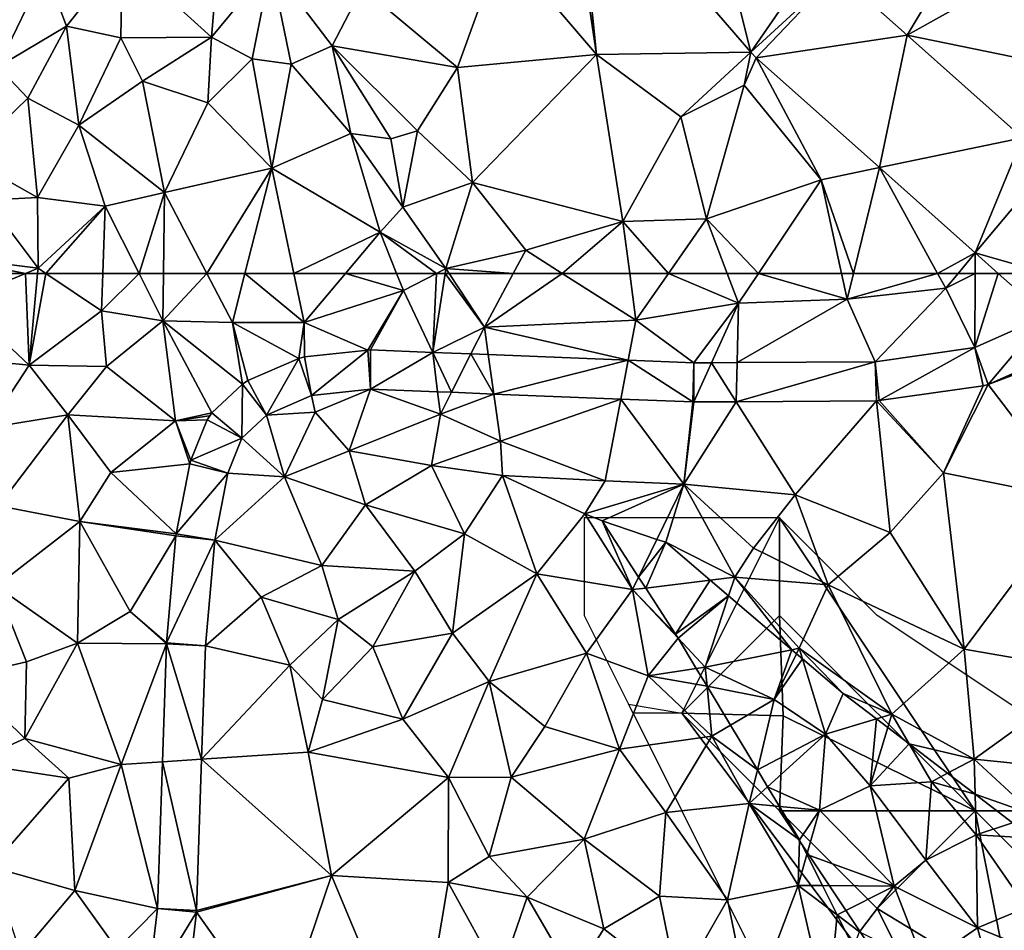
# Model space of a CAD drawing. Extents: x 571000 to 572036, y 6223000 to 6224016.
# Drawn here: x 571154 to 571204, y 6223091 to 6223138 of the extents above; entities that cross this region are included whole.
import ezdxf

# ---------------------------------------------------------------- set-up
doc = ezdxf.new("R2010")
doc.units = 0
doc.header["$MEASUREMENT"] = 0
for name, color, linetype in [('Skov', 109, 'Continuous'), ('Terraen', 33, 'Continuous'), ('Terraen_skov', 33, 'Continuous'), ('Terraen_vej', 33, 'Continuous')]:
    doc.layers.add(name, color=color, linetype=linetype)

# ---------------------------------------------------------------- blocks, each defined once
blk = doc.blocks.new('1km_6223_571_UTM32_ACAD_1_FMEBLOCK45')
at = {"layer": 'Terraen_vej', "color": 251, "true_color": 0x555555}
for points in [[(17.41, -38.253, 13.083), (11.691, -40.811, 13.132), (20.651, -51.19, 12.986)], [(17.41, -38.253, 13.083), (20.651, -51.19, 12.986), (24.169, -46.083, 12.964)], [(25.064, -47.121, 12.948), (24.169, -46.083, 12.964), (20.651, -51.19, 12.986)], [(25.064, -47.121, 12.948), (20.651, -51.19, 12.986), (20.927, -51.47, 12.979)], [(25.064, -47.121, 12.948), (20.927, -51.47, 12.979), (28.654, -50.318, 12.896)], [(28.654, -50.318, 12.896), (20.927, -51.47, 12.979), (27.236, -57.09, 12.867)], [(28.654, -50.318, 12.896), (27.236, -57.09, 12.867), (34.556, -55.575, 12.81)], [(34.556, -55.575, 12.81), (27.236, -57.09, 12.867), (32.132, -61.452, 12.78)], [(34.556, -55.575, 12.81), (32.132, -61.452, 12.78), (35.993, -56.855, 12.789)], [(32.132, -61.452, 12.78), (35.821, -62.5, 12.736), (35.993, -56.855, 12.789)], [(32.132, -61.452, 12.78), (33.309, -62.5, 12.759), (35.821, -62.5, 12.736)]]:
    blk.add_polyline3d(points, close=True, dxfattribs=at)
blk = doc.blocks.new('1km_6223_571_UTM32_ACAD_1_FMEBLOCK70')
at = {"layer": 'Terraen', "color": 9, "true_color": 0xbbbbbb}
for points in [[(-37.745, 62.5, 16.094), (-36.93, 61.11, 16.07), (-33.597, 62.5, 14.504)], [(-33.597, 62.5, 14.504), (-36.93, 61.11, 16.07), (-33.4, 57.8, 14.54)], [(-33.597, 62.5, 14.504), (-33.4, 57.8, 14.54), (-32.974, 62.5, 14.218)], [(-32.974, 62.5, 14.218), (-33.4, 57.8, 14.54), (-32.551, 62.5, 14.016)], [(-33.4, 57.8, 14.54), (-29.71, 60.58, 12.71), (-32.551, 62.5, 14.016)], [(-32.551, 62.5, 14.016), (-29.71, 60.58, 12.71), (-29.638, 62.5, 12.757)], [(-29.638, 62.5, 12.757), (-29.71, 60.58, 12.71), (-27.781, 62.5, 12.629)], [(-29.71, 60.58, 12.71), (-26.56, 60.07, 12.48), (-27.781, 62.5, 12.629)], [(-27.781, 62.5, 12.629), (-26.56, 60.07, 12.48), (-26.53, 62.5, 12.565)], [(-26.53, 62.5, 12.565), (-26.56, 60.07, 12.48), (-24.315, 62.5, 12.586)], [(-26.56, 60.07, 12.48), (-23, 59.99, 12.51), (-24.315, 62.5, 12.586)], [(-24.315, 62.5, 12.586), (-23, 59.99, 12.51), (-22.361, 62.5, 12.523)], [(-22.361, 62.5, 12.523), (-23, 59.99, 12.51), (-19.33, 59.98, 12.46)], [(-22.361, 62.5, 12.523), (-19.33, 59.98, 12.46), (-19.86, 62.5, 12.489)], [(-19.86, 62.5, 12.489), (-19.33, 59.98, 12.46), (-17.218, 62.5, 12.585)], [(-17.218, 62.5, 12.585), (-19.33, 59.98, 12.46), (-14.25, 61.63, 12.56)], [(-17.218, 62.5, 12.585), (-14.25, 61.63, 12.56), (-14.6, 62.5, 12.598)], [(-14.6, 62.5, 12.598), (-14.25, 61.63, 12.56), (-12.564, 62.5, 13.337)], [(-12.753, 58.453, 12.501), (-12.564, 62.5, 13.337), (-14.25, 61.63, 12.56)], [(-12.753, 58.453, 12.501), (-12.119, 62.5, 13.498), (-12.564, 62.5, 13.337)], [(-12.753, 58.453, 12.501), (-10.11, 59.74, 12.68), (-12.119, 62.5, 13.498)], [(-10.11, 59.74, 12.68), (-11.916, 62.5, 13.487), (-12.119, 62.5, 13.498)], [(-11.916, 62.5, 13.487), (-10.11, 59.74, 12.68), (-8.629, 62.5, 12.785)], [(-8.629, 62.5, 12.785), (-10.11, 59.74, 12.68), (-6.12, 62.5, 12.777)], [(-10.11, 59.74, 12.68), (-2.35, 60.1, 12.67), (-6.12, 62.5, 12.777)], [(-6.12, 62.5, 12.777), (-2.35, 60.1, 12.67), (-2.673, 62.5, 12.736)], [(-2.673, 62.5, 12.736), (-2.35, 60.1, 12.67), (-0.685, 62.5, 12.725)], [(-0.685, 62.5, 12.725), (-2.35, 60.1, 12.67), (2.9, 60.98, 12.66)], [(-0.685, 62.5, 12.725), (2.9, 60.98, 12.66), (2.318, 62.5, 12.706)], [(2.318, 62.5, 12.706), (2.9, 60.98, 12.66), (3.917, 62.5, 12.725)], [(3.917, 62.5, 12.725), (2.9, 60.98, 12.66), (8.45, 61.18, 12.84)], [(3.917, 62.5, 12.725), (8.45, 61.18, 12.84), (8.163, 62.5, 12.859)], [(8.776, 62.5, 12.845), (8.163, 62.5, 12.859), (8.45, 61.18, 12.84)], [(13.088, 62.5, 12.791), (8.776, 62.5, 12.845), (8.45, 61.18, 12.84)], [(13.088, 62.5, 12.791), (8.45, 61.18, 12.84), (13.5, 61.75, 12.78)], [(14.13, 62.5, 12.78), (13.088, 62.5, 12.791), (13.5, 61.75, 12.78)], [(15.006, 62.5, 12.765), (14.13, 62.5, 12.78), (13.5, 61.75, 12.78)], [(15.006, 62.5, 12.765), (13.5, 61.75, 12.78), (14.991, 58.701, 12.711)], [(16.187, 62.5, 12.759), (15.006, 62.5, 12.765), (14.991, 58.701, 12.711)], [(16.187, 62.5, 12.759), (14.991, 58.701, 12.711), (18.633, 60.321, 12.716)], [(-16.077, 58.574, 12.485), (-14.25, 61.63, 12.56), (-19.33, 59.98, 12.46)], [(-16.077, 58.574, 12.485), (-15.93, 58.579, 12.49), (-14.25, 61.63, 12.56)], [(-15.93, 58.579, 12.49), (-12.753, 58.453, 12.501), (-14.25, 61.63, 12.56)], [(9.887, 57.98, 12.693), (13.5, 61.75, 12.78), (8.45, 61.18, 12.84)], [(9.887, 57.98, 12.693), (14.991, 58.701, 12.711), (13.5, 61.75, 12.78)], [(-36.19, 58.08, 15.88), (-33.4, 57.8, 14.54), (-36.93, 61.11, 16.07)], [(0.617, 57.92, 12.547), (2.9, 60.98, 12.66), (-2.35, 60.1, 12.67)], [(0.617, 57.92, 12.547), (1.516, 57.926, 12.561), (2.9, 60.98, 12.66)], [(1.516, 57.926, 12.561), (2.825, 57.934, 12.582), (2.9, 60.98, 12.66)], [(2.825, 57.934, 12.582), (8.45, 61.18, 12.84), (2.9, 60.98, 12.66)], [(9.887, 57.98, 12.693), (8.45, 61.18, 12.84), (2.825, 57.934, 12.582)], [(-29.45, 57.74, 12.57), (-29.71, 60.58, 12.71), (-33.4, 57.8, 14.54)], [(-29.45, 57.74, 12.57), (-26.56, 60.07, 12.48), (-29.71, 60.58, 12.71)], [(-25.92, 54.96, 12.45), (-26.56, 60.07, 12.48), (-29.45, 57.74, 12.57)], [(-22.493, 56.83, 12.447), (-23, 59.99, 12.51), (-26.56, 60.07, 12.48)], [(-24.053, 55.37, 12.437), (-26.56, 60.07, 12.48), (-25.92, 54.96, 12.45)], [(-24.053, 55.37, 12.437), (-22.493, 56.83, 12.447), (-26.56, 60.07, 12.48)], [(-19.609, 58.147, 12.435), (-19.33, 59.98, 12.46), (-23, 59.99, 12.51)], [(-22.209, 57.017, 12.447), (-19.609, 58.147, 12.435), (-23, 59.99, 12.51)], [(-22.493, 56.83, 12.447), (-22.209, 57.017, 12.447), (-23, 59.99, 12.51)], [(-19.609, 58.147, 12.435), (-19.317, 58.224, 12.432), (-19.33, 59.98, 12.46)], [(-19.317, 58.224, 12.432), (-16.077, 58.574, 12.485), (-19.33, 59.98, 12.46)], [(-2.743, 58.054, 12.536), (-2.35, 60.1, 12.67), (-10.11, 59.74, 12.68)], [(0.617, 57.92, 12.547), (-2.35, 60.1, 12.67), (-2.743, 58.054, 12.536)], [(-12.753, 58.453, 12.501), (-10.8, 58.375, 12.508), (-10.11, 59.74, 12.68)], [(-10.8, 58.375, 12.508), (-9.913, 58.34, 12.511), (-10.11, 59.74, 12.68)], [(-9.913, 58.34, 12.511), (-2.743, 58.054, 12.536), (-10.11, 59.74, 12.68)], [(20.465, 58.69, 12.677), (20.272, 58.862, 12.681), (15.677, 56.816, 12.662)], [(20.516, 58.645, 12.676), (20.465, 58.69, 12.677), (15.677, 56.816, 12.662)], [(20.516, 58.645, 12.676), (15.677, 56.816, 12.662), (20.16, 50.93, 12.57)], [(-35.52, 54.59, 15.47), (-33.4, 57.8, 14.54), (-36.19, 58.08, 15.88)], [(-31.42, 55.27, 13.44), (-33.4, 57.8, 14.54), (-35.52, 54.59, 15.47)], [(-31.42, 55.27, 13.44), (-29.45, 57.74, 12.57), (-33.4, 57.8, 14.54)], [(-31.42, 55.27, 13.44), (-25.92, 54.96, 12.45), (-29.45, 57.74, 12.57)], [(-15.936, 56.578, 12.482), (-18.951, 56.252, 12.396), (-18.77, 55.39, 12.38)], [(-15.936, 56.578, 12.482), (-18.77, 55.39, 12.38), (-17.03, 53.42, 13.47)], [(-15.936, 56.578, 12.482), (-17.03, 53.42, 13.47), (-12.36, 55.29, 12.6)], [(-15.936, 56.578, 12.482), (-12.36, 55.29, 12.6), (-12.503, 56.441, 12.478)], [(-11.792, 56.413, 12.477), (-12.503, 56.441, 12.478), (-12.36, 55.29, 12.6)], [(15.41, 56.74, 12.652), (10.1, 55.99, 12.595), (13.39, 52.29, 12.44)], [(15.677, 56.816, 12.662), (13.39, 52.29, 12.44), (20.16, 50.93, 12.57)], [(15.677, 56.816, 12.662), (15.41, 56.74, 12.652), (13.39, 52.29, 12.44)], [(-18.951, 56.252, 12.396), (-21.253, 55.252, 12.405), (-18.77, 55.39, 12.38)], [(-9.63, 56.327, 12.474), (-11.792, 56.413, 12.477), (-12.36, 55.29, 12.6)], [(-9.63, 56.327, 12.474), (-12.36, 55.29, 12.6), (-9.29, 53.91, 12.68)], [(-3.125, 56.068, 12.465), (-9.63, 56.327, 12.474), (-9.29, 53.91, 12.68)], [(-3.125, 56.068, 12.465), (-9.29, 53.91, 12.68), (-3.93, 51.88, 12.47)], [(-3.125, 56.068, 12.465), (-3.93, 51.88, 12.47), (0.1, 51.71, 12.28)], [(0.56, 55.921, 12.46), (-3.125, 56.068, 12.465), (0.1, 51.71, 12.28)], [(2.776, 55.934, 12.49), (0.1, 51.71, 12.28), (5.79, 51.17, 12.31)], [(0.606, 55.92, 12.46), (0.1, 51.71, 12.28), (2.776, 55.934, 12.49)], [(9.966, 55.98, 12.593), (2.776, 55.934, 12.49), (5.79, 51.17, 12.31)], [(9.966, 55.98, 12.593), (5.79, 51.17, 12.31), (10.66, 49.24, 12.36)], [(10.1, 55.99, 12.595), (9.966, 55.98, 12.593), (13.39, 52.29, 12.44)], [(9.966, 55.98, 12.593), (10.66, 49.24, 12.36), (13.39, 52.29, 12.44)], [(0.606, 55.92, 12.46), (0.56, 55.921, 12.46), (0.1, 51.71, 12.28)], [(-34.98, 50.6, 14.92), (-31.42, 55.27, 13.44), (-35.52, 54.59, 15.47)], [(-34.98, 50.6, 14.92), (-30.82, 49.8, 13.17), (-31.42, 55.27, 13.44)], [(-31.42, 55.27, 13.44), (-29.22, 52.32, 12.47), (-25.92, 54.96, 12.45)], [(-30.82, 49.8, 13.17), (-29.22, 52.32, 12.47), (-31.42, 55.27, 13.44)], [(-25.181, 52.762, 12.523), (-25.92, 54.96, 12.45), (-29.22, 52.32, 12.47)], [(-24.195, 55.205, 12.436), (-24.053, 55.37, 12.437), (-25.92, 54.96, 12.45)], [(-24.298, 55.012, 12.437), (-24.195, 55.205, 12.436), (-25.92, 54.96, 12.45)], [(-25.128, 52.942, 12.519), (-24.298, 55.012, 12.437), (-25.92, 54.96, 12.45)], [(-25.181, 52.762, 12.523), (-25.128, 52.942, 12.519), (-25.92, 54.96, 12.45)], [(-21.253, 55.252, 12.405), (-22.525, 54.062, 12.494), (-20.33, 52.09, 12.62)], [(-21.253, 55.252, 12.405), (-20.33, 52.09, 12.62), (-18.77, 55.39, 12.38)], [(-20.33, 52.09, 12.62), (-17.03, 53.42, 13.47), (-18.77, 55.39, 12.38)], [(-17.03, 53.42, 13.47), (-12.81, 52.67, 13.88), (-12.36, 55.29, 12.6)], [(-12.81, 52.67, 13.88), (-9.29, 53.91, 12.68), (-12.36, 55.29, 12.6)], [(-22.525, 54.062, 12.494), (-23.237, 52.285, 12.568), (-20.33, 52.09, 12.62)], [(-20.33, 52.09, 12.62), (-16.2, 50.65, 14.78), (-17.03, 53.42, 13.47)], [(-17.03, 53.42, 13.47), (-16.2, 50.65, 14.78), (-12.81, 52.67, 13.88)], [(-12.81, 52.67, 13.88), (-9.19, 52.15, 13.37), (-9.29, 53.91, 12.68)], [(-3.93, 51.88, 12.47), (-9.29, 53.91, 12.68), (-9.19, 52.15, 13.37)], [(-25.881, 49.182, 12.425), (-25.181, 52.762, 12.523), (-29.22, 52.32, 12.47)], [(-11.12, 49.17, 15.59), (-12.81, 52.67, 13.88), (-16.2, 50.65, 14.78)], [(-11.12, 49.17, 15.59), (-9.19, 52.15, 13.37), (-12.81, 52.67, 13.88)], [(-25.881, 49.182, 12.425), (-29.22, 52.32, 12.47), (-30.82, 49.8, 13.17)], [(-23.237, 52.285, 12.568), (-23.908, 48.85, 12.452), (-20.33, 52.09, 12.62)], [(-23.908, 48.85, 12.452), (-18.42, 47.55, 13.84), (-20.33, 52.09, 12.62)], [(-18.42, 47.55, 13.84), (-16.2, 50.65, 14.78), (-20.33, 52.09, 12.62)], [(-11.12, 49.17, 15.59), (-7.43, 47.12, 15.04), (-9.19, 52.15, 13.37)], [(-3.93, 51.88, 12.47), (-9.19, 52.15, 13.37), (-4.97, 50.2, 12.95)], [(-7.43, 47.12, 15.04), (-4.97, 50.2, 12.95), (-9.19, 52.15, 13.37)], [(14.44, 43.28, 12.21), (13.39, 52.29, 12.44), (10.66, 49.24, 12.36)], [(14.44, 43.28, 12.21), (20.16, 50.93, 12.57), (13.39, 52.29, 12.44)], [(0.1, 51.71, 12.28), (-3.93, 51.88, 12.47), (-4.97, 50.2, 12.95)], [(-4.08, 49.84, 12.971), (0.1, 51.71, 12.28), (-4.97, 50.2, 12.95)], [(-4.08, 49.84, 12.971), (-1.276, 48.891, 12.997), (0.1, 51.71, 12.28)], [(-1.276, 48.891, 12.997), (-0.83, 48.74, 12.894), (0.1, 51.71, 12.28)], [(0.1, 51.71, 12.28), (-0.83, 48.74, 12.894), (2.7, 46.95, 12.15)], [(3.67, 48.44, 12.29), (5.79, 51.17, 12.31), (0.1, 51.71, 12.28)], [(2.7, 46.95, 12.15), (3.67, 48.44, 12.29), (0.1, 51.71, 12.28)], [(7.49, 46.56, 12.25), (5.79, 51.17, 12.31), (3.67, 48.44, 12.29)], [(7.49, 46.56, 12.25), (10.66, 49.24, 12.36), (5.79, 51.17, 12.31)], [(21.15, 42.12, 12.44), (20.16, 50.93, 12.57), (14.44, 43.28, 12.21)], [(-35.09, 46.49, 14.91), (-30.82, 49.8, 13.17), (-34.98, 50.6, 14.92)], [(-18.42, 47.55, 13.84), (-13.67, 47.27, 15.77), (-16.2, 50.65, 14.78)], [(-11.12, 49.17, 15.59), (-16.2, 50.65, 14.78), (-13.67, 47.27, 15.77)], [(-2.53, 46.32, 13.65), (-4.97, 50.2, 12.95), (-7.43, 47.12, 15.04)], [(-2.53, 46.32, 13.65), (-4.08, 49.84, 12.971), (-4.97, 50.2, 12.95)], [(-35.09, 46.49, 14.91), (-30.94, 43.58, 13.22), (-30.82, 49.8, 13.17)], [(-30.94, 43.58, 13.22), (-28.24, 45.2, 12.21), (-30.82, 49.8, 13.17)], [(-25.896, 49.077, 12.421), (-30.82, 49.8, 13.17), (-28.24, 45.2, 12.21)], [(-25.896, 49.077, 12.421), (-25.881, 49.182, 12.425), (-30.82, 49.8, 13.17)], [(-2.53, 46.32, 13.65), (-2.216, 46.964, 13.486), (-4.08, 49.84, 12.971)], [(-26.376, 43.597, 12.398), (-25.896, 49.077, 12.421), (-28.24, 45.2, 12.21)], [(-11.74, 44.09, 15.64), (-11.12, 49.17, 15.59), (-13.67, 47.27, 15.77)], [(-11.74, 44.09, 15.64), (-7.43, 47.12, 15.04), (-11.12, 49.17, 15.59)], [(14.44, 43.28, 12.21), (10.66, 49.24, 12.36), (7.49, 46.56, 12.25)], [(-23.908, 48.85, 12.452), (-24.381, 43.449, 12.586), (-21.53, 45.93, 12.4)], [(-23.908, 48.85, 12.452), (-21.53, 45.93, 12.4), (-18.42, 47.55, 13.84)], [(2.7, 46.95, 12.15), (-0.83, 48.74, 12.894), (1.45, 46.799, 12.509)], [(2.7, 46.95, 12.15), (7.49, 46.56, 12.25), (3.67, 48.44, 12.29)], [(-21.53, 45.93, 12.4), (-17.59, 44.79, 14.41), (-18.42, 47.55, 13.84)], [(-17.59, 44.79, 14.41), (-13.67, 47.27, 15.77), (-18.42, 47.55, 13.84)], [(-15.82, 43.4, 15.45), (-13.67, 47.27, 15.77), (-17.59, 44.79, 14.41)], [(-15.82, 43.4, 15.45), (-11.74, 44.09, 15.64), (-13.67, 47.27, 15.77)], [(-11.74, 44.09, 15.64), (-9.86, 41.62, 15.57), (-7.43, 47.12, 15.04)], [(-4.89, 43.06, 15.4), (-7.43, 47.12, 15.04), (-9.86, 41.62, 15.57)], [(-4.89, 43.06, 15.4), (-2.53, 46.32, 13.65), (-7.43, 47.12, 15.04)], [(-1.851, 46.402, 13.455), (-2.216, 46.964, 13.486), (-2.53, 46.32, 13.65)], [(1.45, 46.799, 12.509), (2.388, 46.001, 12.584), (2.7, 46.95, 12.15)], [(2.388, 46.001, 12.584), (5.625, 43.245, 12.461), (2.7, 46.95, 12.15)], [(6, 43.32, 12.31), (7.49, 46.56, 12.25), (2.7, 46.95, 12.15)], [(5.625, 43.245, 12.461), (6, 43.32, 12.31), (2.7, 46.95, 12.15)], [(-35.09, 46.49, 14.91), (-36.85, 41.85, 15.5), (-33.54, 42.63, 14.27)], [(-35.09, 46.49, 14.91), (-33.54, 42.63, 14.27), (-30.94, 43.58, 13.22)], [(-2.53, 46.32, 13.65), (-0.32, 44.04, 13.979), (-1.851, 46.402, 13.455)], [(10.74, 39.95, 12.15), (7.49, 46.56, 12.25), (6, 43.32, 12.31)], [(10.74, 39.95, 12.15), (14.44, 43.28, 12.21), (7.49, 46.56, 12.25)], [(-24.381, 43.449, 12.586), (-20.06, 42.46, 13), (-21.53, 45.93, 12.4)], [(-21.53, 45.93, 12.4), (-20.06, 42.46, 13), (-17.59, 44.79, 14.41)], [(-1.72, 41.91, 15.2), (-2.53, 46.32, 13.65), (-4.89, 43.06, 15.4)], [(-0.198, 43.838, 14.026), (-2.53, 46.32, 13.65), (-1.72, 41.91, 15.2)], [(-0.198, 43.838, 14.026), (-0.32, 44.04, 13.979), (-2.53, 46.32, 13.65)], [(-26.379, 43.544, 12.398), (-28.24, 45.2, 12.21), (-30.94, 43.58, 13.22)], [(-26.379, 43.544, 12.398), (-26.376, 43.597, 12.398), (-28.24, 45.2, 12.21)], [(-18.39, 40.69, 13.74), (-17.59, 44.79, 14.41), (-20.06, 42.46, 13)], [(-18.39, 40.69, 13.74), (-15.82, 43.4, 15.45), (-17.59, 44.79, 14.41)], [(-14.28, 39.69, 13.85), (-11.74, 44.09, 15.64), (-15.82, 43.4, 15.45)], [(-14.28, 39.69, 13.85), (-9.86, 41.62, 15.57), (-11.74, 44.09, 15.64)], [(-33.63, 38.7, 14.33), (-30.94, 43.58, 13.22), (-33.54, 42.63, 14.27)], [(-28.7, 37.38, 12.23), (-30.94, 43.58, 13.22), (-33.63, 38.7, 14.33)], [(-26.379, 43.544, 12.398), (-30.94, 43.58, 13.22), (-28.7, 37.38, 12.23)], [(-26.379, 43.544, 12.398), (-28.7, 37.38, 12.23), (-26.584, 37.517, 12.29)], [(-24.381, 43.449, 12.586), (-24.578, 37.647, 12.397), (-20.06, 42.46, 13)], [(-14.28, 39.69, 13.85), (-15.82, 43.4, 15.45), (-18.39, 40.69, 13.74)], [(0.734, 42.289, 14.399), (-0.198, 43.838, 14.026), (-1.72, 41.91, 15.2)], [(-7.01, 39.32, 15.67), (-4.89, 43.06, 15.4), (-9.86, 41.62, 15.57)], [(-3.2, 38.16, 15.6), (-4.89, 43.06, 15.4), (-7.01, 39.32, 15.67)], [(-3.2, 38.16, 15.6), (-1.72, 41.91, 15.2), (-4.89, 43.06, 15.4)], [(5.625, 43.245, 12.461), (5.864, 43.041, 12.47), (6, 43.32, 12.31)], [(5.864, 43.041, 12.47), (6.164, 42.786, 12.457), (6, 43.32, 12.31)], [(6, 43.32, 12.31), (6.164, 42.786, 12.457), (8.25, 41.01, 12.493)], [(10.74, 39.95, 12.15), (6, 43.32, 12.31), (8.25, 41.01, 12.493)], [(14.96, 37.64, 12.06), (14.44, 43.28, 12.21), (10.74, 39.95, 12.15)], [(14.96, 37.64, 12.06), (21.15, 42.12, 12.44), (14.44, 43.28, 12.21)], [(-33.63, 38.7, 14.33), (-33.54, 42.63, 14.27), (-36.85, 41.85, 15.5)], [(-24.578, 37.647, 12.397), (-19.13, 38, 12.37), (-20.06, 42.46, 13)], [(-19.13, 38, 12.37), (-18.39, 40.69, 13.74), (-20.06, 42.46, 13)], [(-36.42, 37.44, 15.34), (-33.63, 38.7, 14.33), (-36.85, 41.85, 15.5)], [(-3.2, 38.16, 15.6), (1.53, 38.82, 15.49), (-1.72, 41.91, 15.2)], [(0.734, 42.289, 14.399), (-1.72, 41.91, 15.2), (1.285, 41.375, 14.595)], [(-1.72, 41.91, 15.2), (1.53, 38.82, 15.49), (1.285, 41.375, 14.595)], [(22.35, 36.89, 12.24), (21.15, 42.12, 12.44), (14.96, 37.64, 12.06)], [(-11.95, 36.7, 12.42), (-9.86, 41.62, 15.57), (-14.28, 39.69, 13.85)], [(-8.74, 36.72, 14.04), (-9.86, 41.62, 15.57), (-11.95, 36.7, 12.42)], [(-8.74, 36.72, 14.04), (-7.01, 39.32, 15.67), (-9.86, 41.62, 15.57)], [(1.285, 41.375, 14.595), (1.53, 38.82, 15.49), (2.486, 39.38, 14.99)], [(10.74, 39.95, 12.15), (8.25, 41.01, 12.493), (9.952, 39.71, 12.469)], [(-19.13, 38, 12.37), (-14.28, 39.69, 13.85), (-18.39, 40.69, 13.74)], [(9.952, 39.71, 12.469), (10.533, 39.266, 12.461), (10.74, 39.95, 12.15)], [(10.533, 39.266, 12.461), (11.635, 38.425, 12.335), (10.74, 39.95, 12.15)], [(11.635, 38.425, 12.335), (14.96, 37.64, 12.06), (10.74, 39.95, 12.15)], [(-11.95, 36.7, 12.42), (-14.28, 39.69, 13.85), (-19.13, 38, 12.37)], [(-8.74, 36.72, 14.04), (-3.2, 38.16, 15.6), (-7.01, 39.32, 15.67)], [(2.486, 39.38, 14.99), (1.53, 38.82, 15.49), (3.862, 37.095, 15.016)], [(-0.83, 34.92, 15.63), (1.53, 38.82, 15.49), (-3.2, 38.16, 15.6)], [(3.45, 35.37, 15.59), (1.53, 38.82, 15.49), (-0.83, 34.92, 15.63)], [(1.53, 38.82, 15.49), (3.45, 35.37, 15.59), (3.862, 37.095, 15.016)], [(-36.42, 37.44, 15.34), (-31.37, 36.67, 13.41), (-33.63, 38.7, 14.33)], [(-31.37, 36.67, 13.41), (-28.7, 37.38, 12.23), (-33.63, 38.7, 14.33)], [(11.635, 38.425, 12.335), (13.599, 36.925, 12.377), (14.96, 37.64, 12.06)], [(-24.578, 37.647, 12.397), (-17.94, 31.7, 12.12), (-19.13, 38, 12.37)], [(-17.94, 31.7, 12.12), (-11.95, 36.7, 12.42), (-19.13, 38, 12.37)], [(-5, 33.55, 15.69), (-3.2, 38.16, 15.6), (-8.74, 36.72, 14.04)], [(-5, 33.55, 15.69), (-0.83, 34.92, 15.63), (-3.2, 38.16, 15.6)], [(-36.42, 37.44, 15.34), (-35.35, 32.13, 14.84), (-31.37, 36.67, 13.41)], [(-31.07, 30.93, 13.24), (-28.7, 37.38, 12.23), (-31.37, 36.67, 13.41)], [(-26.838, 30.006, 12.156), (-28.7, 37.38, 12.23), (-31.07, 30.93, 13.24)], [(-26.838, 30.006, 12.156), (-26.584, 37.517, 12.29), (-28.7, 37.38, 12.23)], [(-24.841, 29.896, 12.144), (-17.94, 31.7, 12.12), (-24.578, 37.647, 12.397)], [(13.599, 36.925, 12.377), (15.006, 35.85, 12.388), (14.96, 37.64, 12.06)], [(18.06, 34.78, 12.11), (22.35, 36.89, 12.24), (14.96, 37.64, 12.06)], [(15.006, 35.85, 12.388), (18.06, 34.78, 12.11), (14.96, 37.64, 12.06)], [(3.862, 37.095, 15.016), (3.45, 35.37, 15.59), (4.387, 36.223, 15.093)], [(-35.35, 32.13, 14.84), (-31.07, 30.93, 13.24), (-31.37, 36.67, 13.41)], [(-17.94, 31.7, 12.12), (-11.97, 31.34, 12.18), (-11.95, 36.7, 12.42)], [(-11.97, 31.34, 12.18), (-9.86, 32.66, 13.15), (-11.95, 36.7, 12.42)], [(-9.86, 32.66, 13.15), (-8.74, 36.72, 14.04), (-11.95, 36.7, 12.42)], [(-9.86, 32.66, 13.15), (-5, 33.55, 15.69), (-8.74, 36.72, 14.04)], [(4.988, 35.224, 15.432), (4.387, 36.223, 15.093), (3.45, 35.37, 15.59)], [(15.006, 35.85, 12.388), (16.913, 34.394, 12.362), (18.06, 34.78, 12.11)], [(2.34, 30.45, 15.68), (3.45, 35.37, 15.59), (-0.83, 34.92, 15.63)], [(2.34, 30.45, 15.68), (5.95, 31.19, 15.59), (3.45, 35.37, 15.59)], [(5.95, 31.19, 15.59), (6.02, 33.51, 15.431), (3.45, 35.37, 15.59)], [(6.02, 33.51, 15.431), (4.988, 35.224, 15.432), (3.45, 35.37, 15.59)], [(-1.14, 30.64, 15.65), (-0.83, 34.92, 15.63), (-5, 33.55, 15.69)], [(-1.14, 30.64, 15.65), (2.34, 30.45, 15.68), (-0.83, 34.92, 15.63)], [(-7.92, 30.59, 13.82), (-5, 33.55, 15.69), (-9.86, 32.66, 13.15)], [(-7.92, 30.59, 13.82), (-4, 28.97, 13.85), (-5, 33.55, 15.69)], [(-4, 28.97, 13.85), (-1.14, 30.64, 15.65), (-5, 33.55, 15.69)], [(6.396, 32.762, 15.439), (6.02, 33.51, 15.431), (5.95, 31.19, 15.59)], [(7.192, 31.177, 15.56), (6.396, 32.762, 15.439), (5.95, 31.19, 15.59)], [(-7.92, 30.59, 13.82), (-9.86, 32.66, 13.15), (-11.97, 31.34, 12.18)], [(-33.83, 27.66, 14.15), (-31.07, 30.93, 13.24), (-35.35, 32.13, 14.84)], [(-24.847, 29.813, 12.143), (-20.6, 23.84, 12.05), (-17.94, 31.7, 12.12)], [(-24.841, 29.896, 12.144), (-24.847, 29.813, 12.143), (-17.94, 31.7, 12.12)], [(-13.63, 21.39, 12.06), (-17.94, 31.7, 12.12), (-20.6, 23.84, 12.05)], [(-13.63, 21.39, 12.06), (-11.97, 31.34, 12.18), (-17.94, 31.7, 12.12)], [(-13.63, 21.39, 12.06), (-9.32, 26.53, 12.03), (-11.97, 31.34, 12.18)], [(-9.32, 26.53, 12.03), (-7.92, 30.59, 13.82), (-11.97, 31.34, 12.18)], [(-28.91, 27.91, 12.15), (-31.07, 30.93, 13.24), (-33.83, 27.66, 14.15)], [(-26.838, 30.006, 12.156), (-31.07, 30.93, 13.24), (-28.91, 27.91, 12.15)], [(3.51, 24.73, 15.54), (5.95, 31.19, 15.59), (2.34, 30.45, 15.68)], [(3.51, 24.73, 15.54), (7.45, 24.61, 15.55), (5.95, 31.19, 15.59)], [(7.947, 29.677, 15.59), (7.192, 31.177, 15.56), (5.95, 31.19, 15.59)], [(7.947, 29.677, 15.59), (5.95, 31.19, 15.59), (7.45, 24.61, 15.55)], [(-9.32, 26.53, 12.03), (-5.54, 26.51, 12.14), (-7.92, 30.59, 13.82)], [(-5.54, 26.51, 12.14), (-4, 28.97, 13.85), (-7.92, 30.59, 13.82)], [(-0.21, 26.01, 14.01), (-1.14, 30.64, 15.65), (-4, 28.97, 13.85)], [(-0.21, 26.01, 14.01), (2.34, 30.45, 15.68), (-1.14, 30.64, 15.65)], [(3.51, 24.73, 15.54), (2.34, 30.45, 15.68), (-0.21, 26.01, 14.01)], [(-26.838, 30.006, 12.156), (-28.91, 27.91, 12.15), (-27.345, 25.715, 12.165)], [(-24.847, 29.813, 12.143), (-25.617, 23.293, 12.126), (-20.6, 23.84, 12.05)], [(7.947, 29.677, 15.59), (7.45, 24.61, 15.55), (8.781, 28.018, 15.582)], [(-5.54, 26.51, 12.14), (-0.21, 26.01, 14.01), (-4, 28.97, 13.85)]]:
    blk.add_polyline3d(points, close=True, dxfattribs=at)
blk = doc.blocks.new('1km_6223_571_UTM32_ACAD_1_FMEBLOCK71')
at = {"layer": 'Terraen_vej', "color": 251, "true_color": 0x555555}
for points in [[(18.699, 62.5, 12.736), (16.187, 62.5, 12.759), (18.633, 60.321, 12.716)], [(15.677, 56.816, 12.662), (18.633, 60.321, 12.716), (14.991, 58.701, 12.711)], [(20.272, 58.862, 12.681), (18.633, 60.321, 12.716), (15.677, 56.816, 12.662)], [(-18.951, 56.252, 12.396), (-16.077, 58.574, 12.485), (-19.317, 58.224, 12.432)], [(-16.077, 58.574, 12.485), (-18.951, 56.252, 12.396), (-15.936, 56.578, 12.482)], [(-16.077, 58.574, 12.485), (-15.936, 56.578, 12.482), (-15.93, 58.579, 12.49)], [(-15.936, 56.578, 12.482), (-12.753, 58.453, 12.501), (-15.93, 58.579, 12.49)], [(-15.936, 56.578, 12.482), (-12.503, 56.441, 12.478), (-12.753, 58.453, 12.501)], [(-11.792, 56.413, 12.477), (-12.753, 58.453, 12.501), (-12.503, 56.441, 12.478)], [(-11.792, 56.413, 12.477), (-10.8, 58.375, 12.508), (-12.753, 58.453, 12.501)], [(10.1, 55.99, 12.595), (14.991, 58.701, 12.711), (9.887, 57.98, 12.693)], [(15.41, 56.74, 12.652), (14.991, 58.701, 12.711), (10.1, 55.99, 12.595)], [(15.677, 56.816, 12.662), (14.991, 58.701, 12.711), (15.41, 56.74, 12.652)], [(-21.253, 55.252, 12.405), (-19.609, 58.147, 12.435), (-22.209, 57.017, 12.447)], [(-18.951, 56.252, 12.396), (-19.609, 58.147, 12.435), (-21.253, 55.252, 12.405)], [(-18.951, 56.252, 12.396), (-19.317, 58.224, 12.432), (-19.609, 58.147, 12.435)], [(-9.63, 56.327, 12.474), (-10.8, 58.375, 12.508), (-11.792, 56.413, 12.477)], [(-9.63, 56.327, 12.474), (-9.913, 58.34, 12.511), (-10.8, 58.375, 12.508)], [(-9.63, 56.327, 12.474), (-2.743, 58.054, 12.536), (-9.913, 58.34, 12.511)], [(-3.125, 56.068, 12.465), (-2.743, 58.054, 12.536), (-9.63, 56.327, 12.474)], [(0.56, 55.921, 12.46), (-2.743, 58.054, 12.536), (-3.125, 56.068, 12.465)], [(0.56, 55.921, 12.46), (0.617, 57.92, 12.547), (-2.743, 58.054, 12.536)], [(9.887, 57.98, 12.693), (2.825, 57.934, 12.582), (2.776, 55.934, 12.49)], [(9.966, 55.98, 12.593), (9.887, 57.98, 12.693), (2.776, 55.934, 12.49)], [(10.1, 55.99, 12.595), (9.887, 57.98, 12.693), (9.966, 55.98, 12.593)], [(0.606, 55.92, 12.46), (0.617, 57.92, 12.547), (0.56, 55.921, 12.46)], [(0.606, 55.92, 12.46), (1.516, 57.926, 12.561), (0.617, 57.92, 12.547)], [(0.606, 55.92, 12.46), (2.776, 55.934, 12.49), (1.516, 57.926, 12.561)], [(1.516, 57.926, 12.561), (2.776, 55.934, 12.49), (2.825, 57.934, 12.582)], [(-21.253, 55.252, 12.405), (-22.209, 57.017, 12.447), (-22.493, 56.83, 12.447)], [(-22.525, 54.062, 12.494), (-22.493, 56.83, 12.447), (-24.053, 55.37, 12.437)], [(-21.253, 55.252, 12.405), (-22.493, 56.83, 12.447), (-22.525, 54.062, 12.494)], [(-22.525, 54.062, 12.494), (-24.298, 55.012, 12.437), (-25.128, 52.942, 12.519)], [(-24.298, 55.012, 12.437), (-24.053, 55.37, 12.437), (-24.195, 55.205, 12.436)], [(-22.525, 54.062, 12.494), (-24.053, 55.37, 12.437), (-24.298, 55.012, 12.437)], [(-22.525, 54.062, 12.494), (-25.128, 52.942, 12.519), (-23.237, 52.285, 12.568)], [(-23.237, 52.285, 12.568), (-25.128, 52.942, 12.519), (-25.181, 52.762, 12.523)], [(-23.237, 52.285, 12.568), (-25.181, 52.762, 12.523), (-25.881, 49.182, 12.425)], [(-23.237, 52.285, 12.568), (-25.881, 49.182, 12.425), (-23.908, 48.85, 12.452)], [(-23.908, 48.85, 12.452), (-25.896, 49.077, 12.421), (-26.376, 43.597, 12.398)], [(-23.908, 48.85, 12.452), (-25.881, 49.182, 12.425), (-25.896, 49.077, 12.421)], [(-23.908, 48.85, 12.452), (-26.376, 43.597, 12.398), (-24.381, 43.449, 12.586)], [(-24.578, 37.647, 12.397), (-26.379, 43.544, 12.398), (-26.584, 37.517, 12.29)], [(-26.379, 43.544, 12.398), (-24.381, 43.449, 12.586), (-26.376, 43.597, 12.398)], [(-26.379, 43.544, 12.398), (-24.578, 37.647, 12.397), (-24.381, 43.449, 12.586)], [(-24.841, 29.896, 12.144), (-26.584, 37.517, 12.29), (-26.838, 30.006, 12.156)], [(-24.841, 29.896, 12.144), (-24.578, 37.647, 12.397), (-26.584, 37.517, 12.29)], [(-24.847, 29.813, 12.143), (-26.838, 30.006, 12.156), (-27.345, 25.715, 12.165)], [(-24.847, 29.813, 12.143), (-27.345, 25.715, 12.165), (-25.617, 23.293, 12.126)], [(-24.841, 29.896, 12.144), (-26.838, 30.006, 12.156), (-24.847, 29.813, 12.143)]]:
    blk.add_polyline3d(points, close=True, dxfattribs=at)
blk = doc.blocks.new('1km_6223_571_UTM32_ACAD_1_FMEBLOCK94')
at = {"layer": 'Terraen', "color": 9, "true_color": 0xbbbbbb}
for points in [[(-5.432, -40.811, 13.132), (-5.9, -41.02, 13.1), (-4.37, -51.3, 13.12)], [(3.529, -51.19, 12.986), (-5.432, -40.811, 13.132), (-4.37, -51.3, 13.12)], [(-4.37, -51.3, 13.12), (-5.9, -41.02, 13.1), (-9.2, -45.66, 13.31)], [(-35.01, -51.94, 14.76), (-32.58, -46.93, 14.4), (-35.69, -45.85, 14.23)], [(-24.07, -50.42, 13.3), (-23.69, -45.73, 15.7), (-28.65, -46.27, 16.06)], [(-24.07, -50.42, 13.3), (-21.04, -46.74, 14.2), (-23.69, -45.73, 15.7)], [(-11.49, -51.96, 13.15), (-9.2, -45.66, 13.31), (-16.36, -47.89, 13.16)], [(-11.49, -51.96, 13.15), (-4.37, -51.3, 13.12), (-9.2, -45.66, 13.31)], [(-31.5, -49.85, 15.84), (-28.65, -46.27, 16.06), (-32.58, -46.93, 14.4)], [(-28.72, -50.45, 14.52), (-28.65, -46.27, 16.06), (-31.5, -49.85, 15.84)], [(-24.07, -50.42, 13.3), (-28.65, -46.27, 16.06), (-28.72, -50.45, 14.52)], [(-24.07, -50.42, 13.3), (-21.99, -51.53, 13.88), (-21.04, -46.74, 14.2)], [(-20, -51.79, 13.1), (-21.04, -46.74, 14.2), (-21.99, -51.53, 13.88)], [(-17.9, -50.86, 13.92), (-16.36, -47.89, 13.16), (-21.04, -46.74, 14.2)], [(-20, -51.79, 13.1), (-17.9, -50.86, 13.92), (-21.04, -46.74, 14.2)], [(7.942, -47.121, 12.948), (11.532, -50.318, 12.896), (13.65, -46.77, 13)], [(11.532, -50.318, 12.896), (17.56, -46.94, 13.79), (13.65, -46.77, 13)], [(-35.01, -51.94, 14.76), (-31.5, -49.85, 15.84), (-32.58, -46.93, 14.4)], [(11.532, -50.318, 12.896), (20.26, -52.1, 12.96), (17.56, -46.94, 13.79)], [(-11.49, -51.96, 13.15), (-16.36, -47.89, 13.16), (-17.9, -50.86, 13.92)], [(-33.48, -53.54, 16.07), (-31.5, -49.85, 15.84), (-35.01, -51.94, 14.76)], [(-30.87, -54.92, 13.31), (-31.5, -49.85, 15.84), (-33.48, -53.54, 16.07)], [(-30.87, -54.92, 13.31), (-28.72, -50.45, 14.52), (-31.5, -49.85, 15.84)], [(11.532, -50.318, 12.896), (17.433, -55.575, 12.81), (20.26, -52.1, 12.96)], [(-27.61, -52.66, 13.13), (-28.72, -50.45, 14.52), (-30.87, -54.92, 13.31)], [(-27.61, -52.66, 13.13), (-24.07, -50.42, 13.3), (-28.72, -50.45, 14.52)], [(-27.61, -52.66, 13.13), (-24.27, -53.78, 13.15), (-24.07, -50.42, 13.3)], [(-24.27, -53.78, 13.15), (-21.99, -51.53, 13.88), (-24.07, -50.42, 13.3)], [(-16.94, -55.34, 12.81), (-17.9, -50.86, 13.92), (-20, -51.79, 13.1)], [(-11.49, -51.96, 13.15), (-17.9, -50.86, 13.92), (-13.54, -55.21, 13.25)], [(-14.9, -55.62, 13.86), (-17.9, -50.86, 13.92), (-16.94, -55.34, 12.81)], [(-14.9, -55.62, 13.86), (-13.54, -55.21, 13.25), (-17.9, -50.86, 13.92)], [(-10.71, -57.85, 12.96), (-4.37, -51.3, 13.12), (-11.49, -51.96, 13.15)], [(-3.03, -59.84, 12.81), (-4.37, -51.3, 13.12), (-10.71, -57.85, 12.96)], [(3.529, -51.19, 12.986), (-4.37, -51.3, 13.12), (-0.05, -54.49, 13.09)], [(-3.03, -59.84, 12.81), (-0.05, -54.49, 13.09), (-4.37, -51.3, 13.12)], [(3.529, -51.19, 12.986), (-0.05, -54.49, 13.09), (3.18, -52.87, 12.98)], [(3.805, -51.47, 12.979), (3.529, -51.19, 12.986), (3.18, -52.87, 12.98)], [(-20.99, -57.12, 12.55), (-21.99, -51.53, 13.88), (-24.27, -53.78, 13.15)], [(-20.99, -57.12, 12.55), (-20, -51.79, 13.1), (-21.99, -51.53, 13.88)], [(-16.94, -55.34, 12.81), (-20, -51.79, 13.1), (-20.99, -57.12, 12.55)], [(3.805, -51.47, 12.979), (3.18, -52.87, 12.98), (7.12, -57.71, 12.93)], [(3.805, -51.47, 12.979), (7.12, -57.71, 12.93), (10.114, -57.09, 12.867)], [(-36.62, -56.58, 15.55), (-33.48, -53.54, 16.07), (-35.01, -51.94, 14.76)], [(-10.71, -57.85, 12.96), (-11.49, -51.96, 13.15), (-13.54, -55.21, 13.25)], [(-26.48, -58.37, 12.71), (-27.61, -52.66, 13.13), (-30.87, -54.92, 13.31)], [(-26.48, -58.37, 12.71), (-24.27, -53.78, 13.15), (-27.61, -52.66, 13.13)], [(1.25, -59.71, 12.79), (3.18, -52.87, 12.98), (-0.05, -54.49, 13.09)], [(1.25, -59.71, 12.79), (7.12, -57.71, 12.93), (3.18, -52.87, 12.98)], [(-32.98, -58.62, 14.33), (-33.48, -53.54, 16.07), (-36.62, -56.58, 15.55)], [(-32.98, -58.62, 14.33), (-30.87, -54.92, 13.31), (-33.48, -53.54, 16.07)], [(-26.48, -58.37, 12.71), (-20.99, -57.12, 12.55), (-24.27, -53.78, 13.15)], [(-29.51, -59.06, 12.84), (-30.87, -54.92, 13.31), (-32.98, -58.62, 14.33)], [(-26.48, -58.37, 12.71), (-30.87, -54.92, 13.31), (-29.51, -59.06, 12.84)], [(-3.03, -59.84, 12.81), (1.25, -59.71, 12.79), (-0.05, -54.49, 13.09)], [(-15.45, -60.39, 12.69), (-16.94, -55.34, 12.81), (-20.99, -57.12, 12.55)], [(-14.29, -59.12, 13.67), (-14.9, -55.62, 13.86), (-16.94, -55.34, 12.81)], [(-15.45, -60.39, 12.69), (-14.29, -59.12, 13.67), (-16.94, -55.34, 12.81)], [(-14.29, -59.12, 13.67), (-13.54, -55.21, 13.25), (-14.9, -55.62, 13.86)], [(-14.29, -59.12, 13.67), (-10.71, -57.85, 12.96), (-13.54, -55.21, 13.25)], [(-35.58, -58.76, 15.85), (-32.98, -58.62, 14.33), (-36.62, -56.58, 15.55)], [(-24.315, -62.5, 12.586), (-20.99, -57.12, 12.55), (-26.48, -58.37, 12.71)], [(-24.315, -62.5, 12.586), (-22.361, -62.5, 12.523), (-20.99, -57.12, 12.55)], [(-22.361, -62.5, 12.523), (-19.86, -62.5, 12.489), (-20.99, -57.12, 12.55)], [(-19.86, -62.5, 12.489), (-15.45, -60.39, 12.69), (-20.99, -57.12, 12.55)], [(8.776, -62.5, 12.845), (10.114, -57.09, 12.867), (7.12, -57.71, 12.93)], [(13.088, -62.5, 12.791), (10.114, -57.09, 12.867), (8.776, -62.5, 12.845)], [(15.01, -61.452, 12.78), (10.114, -57.09, 12.867), (13.088, -62.5, 12.791)], [(-12.08, -62.25, 13.56), (-10.71, -57.85, 12.96), (-14.29, -59.12, 13.67)], [(-12.08, -62.25, 13.56), (-7.99, -61.31, 12.83), (-10.71, -57.85, 12.96)], [(-3.03, -59.84, 12.81), (-10.71, -57.85, 12.96), (-7.99, -61.31, 12.83)], [(3.917, -62.5, 12.725), (7.12, -57.71, 12.93), (1.25, -59.71, 12.79)], [(3.917, -62.5, 12.725), (8.163, -62.5, 12.859), (7.12, -57.71, 12.93)], [(8.776, -62.5, 12.845), (7.12, -57.71, 12.93), (8.163, -62.5, 12.859)], [(-27.781, -62.5, 12.629), (-26.48, -58.37, 12.71), (-29.51, -59.06, 12.84)], [(-27.781, -62.5, 12.629), (-26.53, -62.5, 12.565), (-26.48, -58.37, 12.71)], [(-26.53, -62.5, 12.565), (-24.315, -62.5, 12.586), (-26.48, -58.37, 12.71)], [(-32.95, -62.23, 14.2), (-35.58, -58.76, 15.85), (-38.29, -61.57, 16.11)], [(-32.95, -62.23, 14.2), (-32.98, -58.62, 14.33), (-35.58, -58.76, 15.85)], [(-32.95, -62.23, 14.2), (-29.51, -59.06, 12.84), (-32.98, -58.62, 14.33)], [(-32.551, -62.5, 14.016), (-29.51, -59.06, 12.84), (-32.95, -62.23, 14.2)], [(-32.551, -62.5, 14.016), (-29.638, -62.5, 12.757), (-29.51, -59.06, 12.84)], [(-29.638, -62.5, 12.757), (-27.781, -62.5, 12.629), (-29.51, -59.06, 12.84)], [(-12.08, -62.25, 13.56), (-14.29, -59.12, 13.67), (-15.45, -60.39, 12.69)], [(-6.12, -62.5, 12.777), (-3.03, -59.84, 12.81), (-7.99, -61.31, 12.83)], [(-6.12, -62.5, 12.777), (-2.673, -62.5, 12.736), (-3.03, -59.84, 12.81)], [(-0.685, -62.5, 12.725), (1.25, -59.71, 12.79), (-3.03, -59.84, 12.81)], [(-2.673, -62.5, 12.736), (-0.685, -62.5, 12.725), (-3.03, -59.84, 12.81)], [(-0.685, -62.5, 12.725), (2.318, -62.5, 12.706), (1.25, -59.71, 12.79)], [(2.318, -62.5, 12.706), (3.917, -62.5, 12.725), (1.25, -59.71, 12.79)], [(-19.86, -62.5, 12.489), (-17.218, -62.5, 12.585), (-15.45, -60.39, 12.69)], [(-17.218, -62.5, 12.585), (-14.6, -62.5, 12.598), (-15.45, -60.39, 12.69)], [(-14.6, -62.5, 12.598), (-12.564, -62.5, 13.337), (-15.45, -60.39, 12.69)], [(-12.564, -62.5, 13.337), (-12.08, -62.25, 13.56), (-15.45, -60.39, 12.69)], [(-8.629, -62.5, 12.785), (-7.99, -61.31, 12.83), (-12.08, -62.25, 13.56)], [(-8.629, -62.5, 12.785), (-6.12, -62.5, 12.777), (-7.99, -61.31, 12.83)], [(14.13, -62.5, 12.78), (15.01, -61.452, 12.78), (13.088, -62.5, 12.791)], [(15.006, -62.5, 12.765), (15.01, -61.452, 12.78), (14.13, -62.5, 12.78)], [(15.006, -62.5, 12.765), (16.187, -62.5, 12.759), (15.01, -61.452, 12.78)], [(-37.745, -62.5, 16.094), (-33.597, -62.5, 14.504), (-38.29, -61.57, 16.11)], [(-33.597, -62.5, 14.504), (-32.95, -62.23, 14.2), (-38.29, -61.57, 16.11)], [(-33.597, -62.5, 14.504), (-32.974, -62.5, 14.218), (-32.95, -62.23, 14.2)], [(-32.974, -62.5, 14.218), (-32.551, -62.5, 14.016), (-32.95, -62.23, 14.2)], [(-12.119, -62.5, 13.498), (-12.08, -62.25, 13.56), (-12.564, -62.5, 13.337)], [(-12.119, -62.5, 13.498), (-11.916, -62.5, 13.487), (-12.08, -62.25, 13.56)], [(-11.916, -62.5, 13.487), (-8.629, -62.5, 12.785), (-12.08, -62.25, 13.56)]]:
    blk.add_polyline3d(points, close=True, dxfattribs=at)
blk = doc.blocks.new('1km_6223_571_UTM32_ACAD_1_FMEBLOCK124')
at = {"layer": 'Terraen_skov', "color": 92, "true_color": 0x00cc00}
for points in [[(-30.486, 20.326, 12.997), (-33.29, 21.276, 12.971), (-31.426, 18.4, 13.486)], [(-30.486, 20.326, 12.997), (-31.426, 18.4, 13.486), (-30.04, 20.176, 12.894)], [(-30.04, 20.176, 12.894), (-31.426, 18.4, 13.486), (-31.061, 17.837, 13.455)], [(-30.04, 20.176, 12.894), (-31.061, 17.837, 13.455), (-27.76, 18.235, 12.509)], [(-31.061, 17.837, 13.455), (-29.53, 15.476, 13.979), (-27.76, 18.235, 12.509)], [(-27.76, 18.235, 12.509), (-29.53, 15.476, 13.979), (-26.822, 17.436, 12.584)], [(-29.53, 15.476, 13.979), (-29.408, 15.273, 14.026), (-26.822, 17.436, 12.584)], [(-29.408, 15.273, 14.026), (-28.02, 13.796, 14.25), (-26.822, 17.436, 12.584)], [(-26.822, 17.436, 12.584), (-28.02, 13.796, 14.25), (-23.585, 14.681, 12.461)], [(-28.476, 13.725, 14.399), (-28.02, 13.796, 14.25), (-29.408, 15.273, 14.026)], [(-23.585, 14.681, 12.461), (-28.02, 13.796, 14.25), (-24.49, 12.126, 13.82)], [(-23.585, 14.681, 12.461), (-24.49, 12.126, 13.82), (-23.346, 14.477, 12.47)], [(-23.346, 14.477, 12.47), (-24.49, 12.126, 13.82), (-23.046, 14.222, 12.457)], [(-24.49, 12.126, 13.82), (-21.86, 10.356, 13.52), (-23.046, 14.222, 12.457)], [(-23.046, 14.222, 12.457), (-21.86, 10.356, 13.52), (-20.96, 12.446, 12.493)], [(-28.476, 13.725, 14.399), (-27.925, 12.81, 14.595), (-28.02, 13.796, 14.25)], [(-27.925, 12.81, 14.595), (-24.49, 12.126, 13.82), (-28.02, 13.796, 14.25)], [(-27.925, 12.81, 14.595), (-26.724, 10.816, 14.99), (-24.49, 12.126, 13.82)], [(-26.724, 10.816, 14.99), (-25.348, 8.53, 15.016), (-24.49, 12.126, 13.82)], [(-25.348, 8.53, 15.016), (-21.86, 10.356, 13.52), (-24.49, 12.126, 13.82)], [(-21.86, 10.356, 13.52), (-19.258, 11.146, 12.469), (-20.96, 12.446, 12.493)], [(-19.258, 11.146, 12.469), (-21.86, 10.356, 13.52), (-19.58, 7.716, 13.82)], [(-19.258, 11.146, 12.469), (-19.58, 7.716, 13.82), (-18.677, 10.702, 12.461)], [(-18.677, 10.702, 12.461), (-19.58, 7.716, 13.82), (-17.575, 9.861, 12.335)], [(-25.348, 8.53, 15.016), (-24.823, 7.658, 15.093), (-21.86, 10.356, 13.52)], [(-22.17, 6.466, 15.22), (-21.86, 10.356, 13.52), (-24.823, 7.658, 15.093)], [(-22.17, 6.466, 15.22), (-19.58, 7.716, 13.82), (-21.86, 10.356, 13.52)], [(-19.58, 7.716, 13.82), (-16.44, 7.926, 12.57), (-17.575, 9.861, 12.335)], [(-17.575, 9.861, 12.335), (-16.44, 7.926, 12.57), (-15.611, 8.361, 12.377)], [(-15.611, 8.361, 12.377), (-16.44, 7.926, 12.57), (-14.204, 7.286, 12.388)], [(-24.222, 6.66, 15.432), (-22.17, 6.466, 15.22), (-24.823, 7.658, 15.093)], [(-18.35, 2.576, 15.47), (-19.58, 7.716, 13.82), (-22.17, 6.466, 15.22)], [(-16.73, 3.916, 14.19), (-16.44, 7.926, 12.57), (-19.58, 7.716, 13.82)], [(-18.35, 2.576, 15.47), (-16.73, 3.916, 14.19), (-19.58, 7.716, 13.82)], [(-16.73, 3.916, 14.19), (-14.15, 5.206, 12.77), (-16.44, 7.926, 12.57)], [(-16.44, 7.926, 12.57), (-14.15, 5.206, 12.77), (-14.204, 7.286, 12.388)], [(-14.204, 7.286, 12.388), (-14.15, 5.206, 12.77), (-12.297, 5.829, 12.362)], [(-24.222, 6.66, 15.432), (-23.19, 4.946, 15.431), (-22.17, 6.466, 15.22)], [(-23.19, 4.946, 15.431), (-22.814, 4.197, 15.439), (-22.17, 6.466, 15.22)], [(-18.35, 2.576, 15.47), (-22.17, 6.466, 15.22), (-22.814, 4.197, 15.439)], [(-12.297, 5.829, 12.362), (-14.15, 5.206, 12.77), (-11.257, 5.036, 12.54)], [(-14.08, 0.446, 15.21), (-14.15, 5.206, 12.77), (-16.73, 3.916, 14.19)], [(-14.15, 5.206, 12.77), (-11.58, 1.496, 13.83), (-11.257, 5.036, 12.54)], [(-14.08, 0.446, 15.21), (-11.58, 1.496, 13.83), (-14.15, 5.206, 12.77)], [(-22.018, 2.613, 15.56), (-18.35, 2.576, 15.47), (-22.814, 4.197, 15.439)], [(-18.35, 2.576, 15.47), (-14.08, 0.446, 15.21), (-16.73, 3.916, 14.19)], [(-21.263, 1.112, 15.59), (-18.35, 2.576, 15.47), (-22.018, 2.613, 15.56)], [(-21.263, 1.112, 15.59), (-20.12, 0.246, 15.59), (-18.35, 2.576, 15.47)], [(-16.8, -1.424, 15.51), (-18.35, 2.576, 15.47), (-20.12, 0.246, 15.59)], [(-16.8, -1.424, 15.51), (-14.08, 0.446, 15.21), (-18.35, 2.576, 15.47)], [(-21.263, 1.112, 15.59), (-20.429, -0.547, 15.582), (-20.12, 0.246, 15.59)], [(-8.86, -1.684, 14.55), (-11.58, 1.496, 13.83), (-14.08, 0.446, 15.21)], [(-12.78, -4.374, 14.95), (-14.08, 0.446, 15.21), (-16.8, -1.424, 15.51)], [(-12.78, -4.374, 14.95), (-8.86, -1.684, 14.55), (-14.08, 0.446, 15.21)]]:
    blk.add_polyline3d(points, close=True, dxfattribs=at)
blk = doc.blocks.new('1km_6223_571_UTM32_ACAD_1_FMEBLOCK149')
at = {"layer": 'Skov', "color": 107, "true_color": 0x3b7449}
for points in [[(-78.75, -387.5, 12.321), (-83.75, -387.5, 13.076), (-88.75, -387.5, 13.832), (-88.75, -392.5, 14.587), (-86.477, -397.045, 15.355), (-83.75, -397.5, 15.363)], [(-83.75, -397.5, 15.363), (-78.75, -392.5, 12.241), (-78.75, -387.5, 12.321)], [(-78.75, -387.5, 12.321), (-68.75, -402.5, 12.543), (-58.75, -402.5, 12.298), (-73.75, -392.5, 12.315)], [(-68.75, -402.5, 12.543), (-78.75, -387.5, 12.321), (-78.75, -392.5, 12.241)], [(-83.75, -397.5, 15.363), (-78.57, -397.63, 18.953), (-78.75, -392.5, 12.241)], [(-68.75, -402.5, 12.543), (-78.75, -392.5, 12.241), (-78.57, -397.63, 18.953)], [(-86.25, -397.5, 15.349), (-86.477, -397.045, 15.355), (-83.75, -397.5, 15.363)], [(-74.464, -416.786, 15.27), (-68.75, -417.5, 15.297), (-83.75, -397.5, 15.363), (-86.25, -397.5, 15.349), (-83.75, -402.5, 15.33), (-78.75, -412.5, 15.291)], [(-83.75, -397.5, 15.363), (-78.75, -402.5, 15.449), (-78.57, -397.63, 18.953)], [(-83.75, -397.5, 15.363), (-68.75, -417.5, 15.297), (-78.75, -402.5, 15.449)], [(-68.75, -402.5, 12.543), (-78.57, -397.63, 18.953), (-78.75, -402.5, 15.449)], [(-68.75, -417.5, 15.297), (-73.75, -407.5, 23.349), (-78.75, -402.5, 15.449)], [(-68.75, -402.5, 12.543), (-78.75, -402.5, 15.449), (-73.75, -407.5, 23.349)], [(-68.75, -402.5, 12.543), (-73.75, -407.5, 23.349), (-66.95, -411.63, 23.747)], [(-68.75, -402.5, 12.543), (-66.95, -411.63, 23.747), (-63.75, -407.5, 18.743)], [(-68.75, -402.5, 12.543), (-63.75, -407.5, 18.743), (-58.75, -402.5, 12.298)], [(-68.75, -417.5, 15.297), (-66.95, -411.63, 23.747), (-73.75, -407.5, 23.349)]]:
    blk.add_polyline3d(points, close=True, dxfattribs=at)

msp = doc.modelspace()

# ---------------------------------------------------------------- block references
at = {"layer": 'Skov', "color": 107, "true_color": 0x3b7449}
msp.add_blockref('1km_6223_571_UTM32_ACAD_1_FMEBLOCK149', (571271.25, 6223500), dxfattribs=at)
at = {"layer": 'Terraen', "color": 9, "true_color": 0xbbbbbb}
for name, p in [('1km_6223_571_UTM32_ACAD_1_FMEBLOCK94', (571187.5, 6223187.5)), ('1km_6223_571_UTM32_ACAD_1_FMEBLOCK70', (571187.5, 6223062.5))]:
    msp.add_blockref(name, p, dxfattribs=at)
at = {"layer": 'Terraen_skov', "color": 92, "true_color": 0x00cc00}
msp.add_blockref('1km_6223_571_UTM32_ACAD_1_FMEBLOCK124', (571216.71, 6223091.064), dxfattribs=at)
at = {"layer": 'Terraen_vej', "color": 251, "true_color": 0x555555}
for name, p in [('1km_6223_571_UTM32_ACAD_1_FMEBLOCK45', (571170.378, 6223187.5)), ('1km_6223_571_UTM32_ACAD_1_FMEBLOCK71', (571187.5, 6223062.5))]:
    msp.add_blockref(name, p, dxfattribs=at)

doc.saveas('drawing.dxf')
